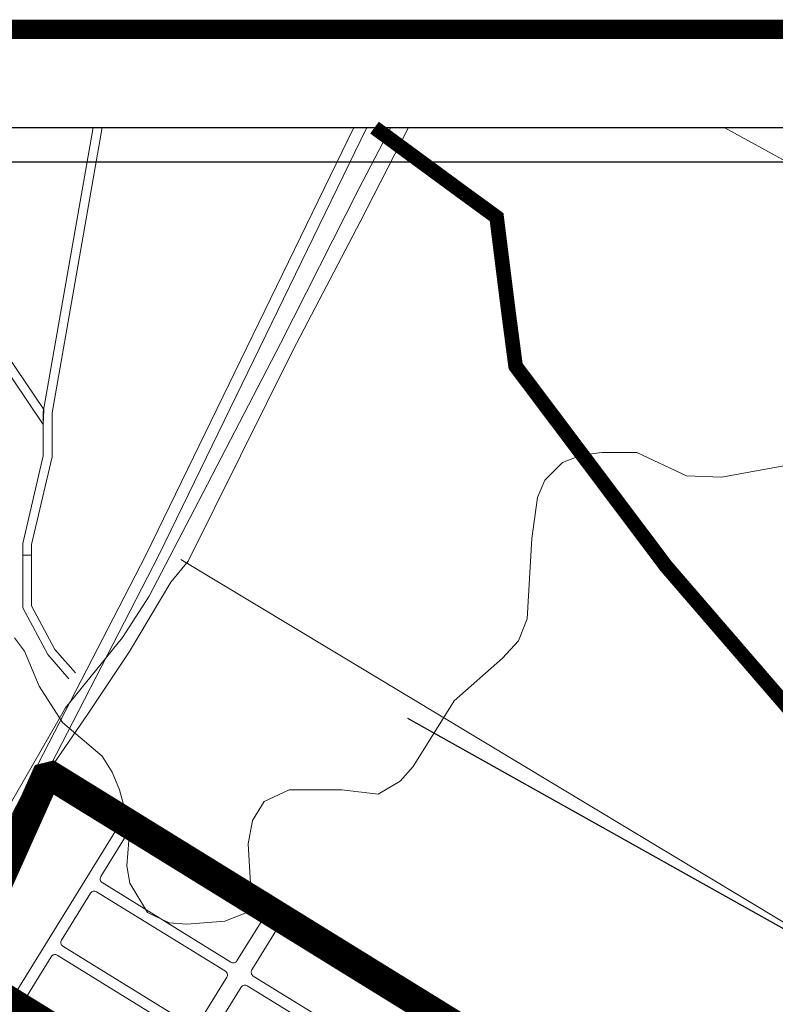
# Model space of a CAD drawing. Units: metres. Extents: x 601947 to 637752, y 2128649 to 2133551.
# Drawn here: x 604237 to 604754, y 2132877 to 2133551 of the extents above; entities that cross this region are included whole.
import ezdxf

# ---------------------------------------------------------------- set-up
doc = ezdxf.new("R2010")
doc.units = ezdxf.units.M
doc.header["$LTSCALE"] = 50
doc.linetypes.add('DASHDOT', pattern=[25.4, 12.7, -6.35, 0, -6.35])
doc.linetypes.add('OCULTA2', pattern=[0.3, 0.2, -0.1])
for name, color, linetype in [('ANA_LIMITE_COLONIAS', 244, 'Continuous'), ('CD-SOLIDOS', 72, 'Continuous'), ('FPA-COORDENADAS', 251, 'Continuous'), ('FPA-LINDEROS', 7, 'Continuous')]:
    doc.layers.add(name, color=color, linetype=linetype)
for name, color, linetype, lineweight in [('FPA-AREAS VOCACIONADAS', 72, 'Continuous', 15), ('FPA-BRECHAS SECUNDARIAS', 250, 'Continuous', 0), ('FPA-CORRIENTE AGUA INTERMITENTE', 140, 'DASHDOT', 0), ('FPA-CURVAS DE NIVEL', 252, 'Continuous', 20), ('FPA-MANZANAS', 7, 'Continuous', 0), ('FPA-PARCELAS', 44, 'Continuous', 0), ('FPA-TRAZA BASE VIALIDAD', 7, 'Continuous', 0)]:
    doc.layers.add(name, color=color, linetype=linetype, lineweight=lineweight)

msp = doc.modelspace()

# ---------------------------------------------------------------- linework, layer by layer
at = {"layer": 'ANA_LIMITE_COLONIAS', "color": 85, "true_color": 0x58ba48, "elevation": 620}
msp.add_lwpolyline([(602396.873, 2133477.028), (604826.373, 2133477.028), (604826.373, 2130981.185), (602396.873, 2130981.185)], close=True, dxfattribs=at)
at = {"layer": 'ANA_LIMITE_COLONIAS'}
msp.add_lwpolyline([(604252.292, 2133037.916), (604188.973, 2132898.627), (604733.996, 2132562.674), (604796.598, 2132704.498), (604252.292, 2133037.916)], dxfattribs=at)
at = {"layer": 'CD-SOLIDOS', "color": 251, "ltscale": 0.02, "true_color": 0x58595b, "const_width": 13.235, "elevation": 99.2}
msp.add_lwpolyline([(601953.325, 2129881.431), (601953.325, 2133544.301), (607699.446, 2133544.301), (607699.446, 2129881.431)], close=True, dxfattribs=at)
at = {"layer": 'FPA-AREAS VOCACIONADAS', "linetype": 'OCULTA2', "ltscale": 3, "const_width": 20, "flags": 128}
msp.add_lwpolyline([(604258.288, 2133033.117), (604790.576, 2132704.201), (604791.729, 2132700.406), (604733.209, 2132571.905), (604728.909, 2132570.592), (604197.388, 2132899.034), (604196.215, 2132902.786), (604254.115, 2133032.068)], close=True, dxfattribs=at)
at = {"layer": 'FPA-BRECHAS SECUNDARIAS', "linetype": 'OCULTA2', "ltscale": 40}
msp.add_lwpolyline([(604286.886, 2133477.028), (604252.712, 2133282.235), (604252.712, 2133252.405), (604238.712, 2133192.395), (604238.712, 2133148.215), (604255.742, 2133116.275), (604270.192, 2133099.755), (604255.742, 2133116.275), (604238.712, 2133148.215), (604238.712, 2133184.325), (604244.712, 2133184.325), (604244.712, 2133149.715), (604260.712, 2133119.715), (604274.712, 2133103.715), (604260.712, 2133119.715), (604244.712, 2133149.715), (604244.712, 2133191.715), (604258.712, 2133251.715), (604258.712, 2133281.715), (604292.977, 2133477.028)], dxfattribs=at)
msp.add_lwpolyline([(604252.712, 2133273.868), (604208.142, 2133339.755), (604146.612, 2133395.515), (604100.642, 2133391.685), (603950.022, 2133407.745), (603839.952, 2133421.755), (603840.712, 2133427.715), (603950.712, 2133413.715), (604100.712, 2133397.715), (604148.712, 2133401.715), (604212.712, 2133343.715), (604253.039, 2133284.101)], close=True, dxfattribs=at)
at = {"layer": 'FPA-COORDENADAS'}
msp.add_line((602396.873, 2133453.715), (604826.373, 2133453.715), dxfattribs=at)
at = {"layer": 'FPA-CORRIENTE AGUA INTERMITENTE', "ltscale": 0.07, "const_width": 10, "flags": 128}
msp.add_lwpolyline([(604826.373, 2133010.547), (604810.963, 2133023.716), (604678.962, 2133176.716), (604575.962, 2133313.715), (604570.962, 2133351.715), (604562.962, 2133415.715), (604536.962, 2133434.715), (604479.397, 2133477.028)], dxfattribs=at)
at = {"layer": 'FPA-CURVAS DE NIVEL', "linetype": 'Continuous', "elevation": 620}
msp.add_lwpolyline([(604232.962, 2133127.715), (604239.962, 2133118.715), (604249.963, 2133094.715), (604265.962, 2133069.715), (604292.962, 2133046.716), (604299.963, 2133035.715), (604304.963, 2133023.715), (604311.963, 2132997.716), (604309.962, 2132971.715), (604311.963, 2132959.716), (604323.963, 2132939.715), (604338.961, 2132932.715), (604350.962, 2132931.715), (604376.962, 2132933.715), (604391.962, 2132939.715), (604394.962, 2132951.716), (604392.963, 2132986.715), (604395.962, 2133002.716), (604403.961, 2133015.715), (604420.961, 2133023.716), (604456.962, 2133023.716), (604481.962, 2133020.716), (604496.961, 2133029.715), (604505.963, 2133039.715), (604533.962, 2133084.716), (604566.962, 2133113.715), (604577.963, 2133125.715), (604583.962, 2133140.715), (604586.963, 2133195.716), (604590.961, 2133223.715), (604595.963, 2133235.715), (604607.963, 2133247.714), (604620.962, 2133252.716), (604634.963, 2133254.714), (604658.962, 2133254.714), (604692.961, 2133238.714), (604716.962, 2133237.715), (604760.961, 2133245.714)], dxfattribs=at)
at = {"layer": 'FPA-LINDEROS', "linetype": 'Continuous'}
msp.add_lwpolyline([(604501.962, 2133072.715), (604826.373, 2132891.2)], dxfattribs=at)
at = {"layer": 'FPA-MANZANAS', "linetype": 'Continuous'}
msp.add_lwpolyline([(604231.659, 2132881.384), (604305.293, 2133000.545, 0.4142136), (604304.318, 2133004.674), (604258.288, 2133033.117, 0.4226623), (604254.115, 2133032.068), (604252.275, 2133028.89, 0.1114794), (604251.881, 2133027.629, 0.2209392), (604250.709, 2133025.389, 0.2247229), (604249.55, 2133023.099, 0.2243397), (604248.414, 2133020.801, 0.2196473), (604247.314, 2133018.54, 0.2106157), (604246.264, 2133016.36, 0.1972943), (604245.277, 2133014.305, 0.1906291), (604244.361, 2133012.297, 0.0962498), (604243.703, 2133011.361), (604242.359, 2133008.354, 0.0011994), (604242.353, 2133008.341), (604240.063, 2133003.151, 0.0005533), (604240.06, 2133003.145), (604236.306, 2132994.587, 0.0002547)], format="xyb", dxfattribs=at)
for points in [[(604316.057, 2132997.42, 0.4142136), (604311.928, 2132996.445), (604292.045, 2132964.267, 0.4142136), (604293.02, 2132960.138), (604381.151, 2132905.679, 0.4142136), (604385.28, 2132906.654), (604405.164, 2132938.832, 0.4142136), (604404.189, 2132942.961)], [(604289.182, 2132953.928, 0.4142136), (604285.053, 2132952.953), (604265.17, 2132920.775, 0.4142136), (604266.145, 2132916.646), (604354.276, 2132862.187, 0.4142136), (604358.405, 2132863.162), (604378.289, 2132895.34, 0.4142136), (604377.314, 2132899.469)], [(604508.608, 2132874.911, 0.4142136), (604507.633, 2132879.04), (604419.501, 2132933.499, 0.4142136), (604415.372, 2132932.524), (604395.488, 2132900.346, 0.4142136), (604396.464, 2132896.217), (604484.595, 2132841.758, 0.4142136), (604488.724, 2132842.733)], [(604262.307, 2132910.436, 0.4142136), (604258.178, 2132909.461), (604238.295, 2132877.283, 0.4142136), (604239.27, 2132873.154), (604327.401, 2132818.695, 0.4142136), (604331.53, 2132819.67), (604351.414, 2132851.848, 0.4142136), (604350.439, 2132855.977)], [(604481.47, 2132830.994, 0.4142136), (604480.495, 2132835.123), (604392.363, 2132889.582, 0.4142136), (604388.234, 2132888.607), (604368.614, 2132856.854, 0.4142136), (604369.589, 2132852.725), (604457.72, 2132798.266, 0.4142136), (604461.849, 2132799.241)]]:
    msp.add_lwpolyline(points, format="xyb", close=True, dxfattribs=at)
at = {"layer": 'FPA-PARCELAS', "linetype": 'Continuous'}
for points in [[(603522.386, 2133477.028), (603487.742, 2133420.065), (603434.132, 2133294.536), (603547.532, 2133264.336), (603555.432, 2133253.136), (603640.832, 2133221.136), (603712.941, 2133199.941), (604229.399, 2133012.835), (604267.993, 2133079.916), (604307.028, 2133127.943), (604325.171, 2133156.351), (604359.033, 2133220.976), (604415.059, 2133329.299), (604468.622, 2133435.161), (604490.601, 2133477.028)], [(604070.428, 2132589.399), (604116.435, 2132707.527), (604141.94, 2132773.588), (604213.508, 2132944.629), (604244.424, 2133008.759), (604259.574, 2133041.113), (604283.534, 2133075.882), (604311.744, 2133118.377), (604339.955, 2133165.895), (604351.935, 2133180.189), (604423.494, 2133324.514), (604469.481, 2133412.596), (604502.659, 2133477.028)], [(604826.373, 2133417.939), (604718.627, 2133477.028)], [(604346.824, 2133181.315), (604808.637, 2132903.309), (604826.373, 2132888.994)]]:
    msp.add_lwpolyline(points, dxfattribs=at)
at = {"layer": 'FPA-TRAZA BASE VIALIDAD', "linetype": 'Continuous'}
for points in [[(604165.317, 2132878.741, -0.0007841), (604168.056, 2132884.398), (604322.962, 2133184.325), (604465.258, 2133477.028)], [(604474.149, 2133477.028), (604331.862, 2133184.325), (604175.26, 2132880.896, 0.0007525), (604172.642, 2132875.488)]]:
    msp.add_lwpolyline(points, format="xyb", dxfattribs=at)

doc.saveas('drawing.dxf')
